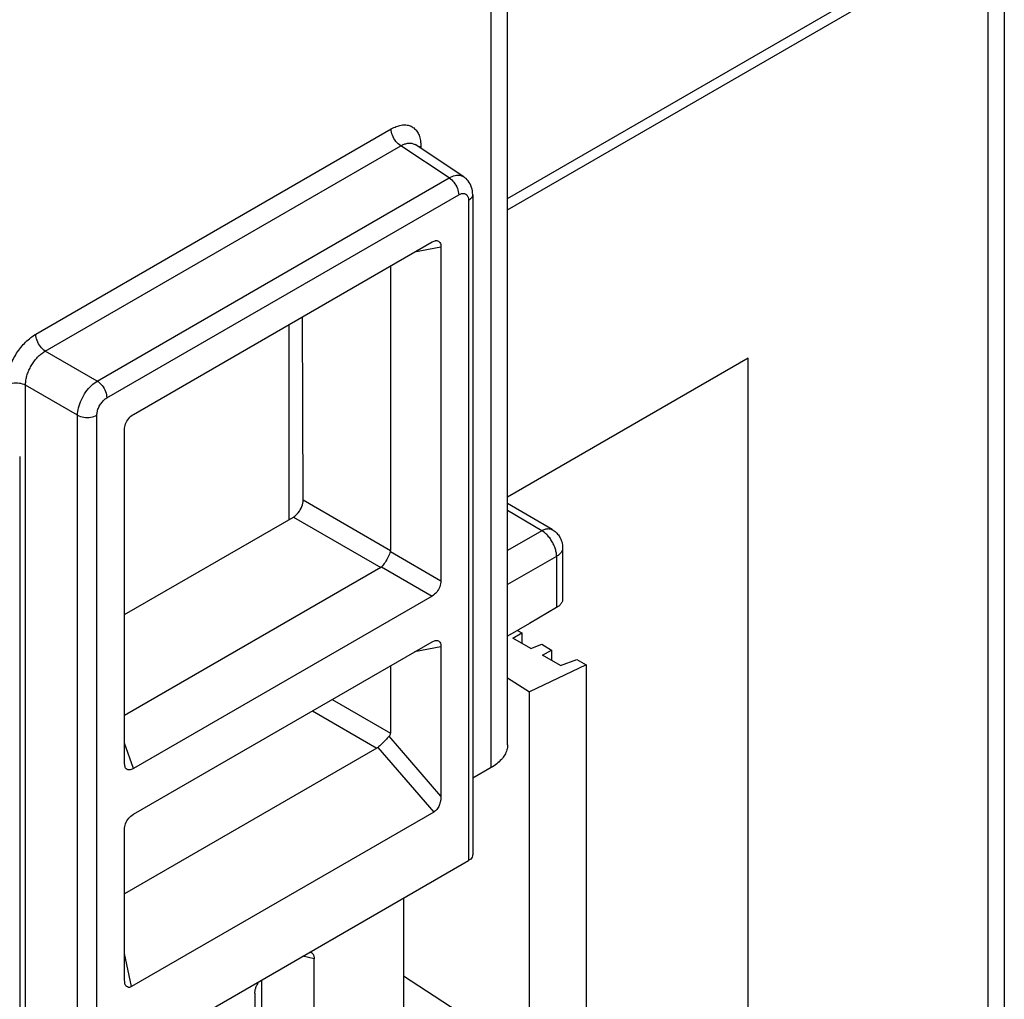
# Model space of a CAD drawing. Units: inches. Extents: x 0 to 65.9, y 0 to 50.9.
# Drawn here: x 58.9 to 60.3, y 41.4 to 42.8 of the extents above; entities that cross this region are included whole.
import ezdxf

# ---------------------------------------------------------------- set-up
doc = ezdxf.new("R2010")
doc.units = ezdxf.units.IN
doc.header["$LTSCALE"] = 1.21
doc.header["$MEASUREMENT"] = 0
doc.layers.get('0').update_dxf_attribs({"linetype": 'CONTINUOUS'})

msp = doc.modelspace()

# ---------------------------------------------------------------- linework, layer by layer
at = {"color": 7, "linetype": 'Continuous'}
for p, q in [((59.6038, 41.7741), (59.6038, 43.8282)), ((59.5808, 41.742), (59.5808, 43.7961)), ((60.3017, 42.9473), (60.3017, 40.5327)), ((59.6038, 42.5416), (60.2667, 42.9243)), ((59.6038, 42.5256), (60.2787, 42.9152)), ((60.2787, 42.9152), (60.2787, 40.546)), ((58.9408, 42.3509), (59.4402, 42.6392)), ((58.9542, 42.3271), (59.4536, 42.6154)), ((59.5216, 42.5705), (59.4536, 42.6154)), ((59.4737, 42.6171), (59.4737, 42.6171)), ((59.5421, 42.5719), (59.4737, 42.6171)), ((59.4819, 42.6151), (59.4819, 42.6117)), ((59.0271, 42.285), (59.5216, 42.5705)), ((59.0405, 42.2612), (59.535, 42.5467)), ((59.5547, 42.5467), (59.5547, 41.6193)), ((59.5489, 42.5387), (59.5489, 41.6113)), ((59.0779, 42.238), (59.4977, 42.4804)), ((59.4977, 42.4804), (59.5021, 42.4821)), ((59.5101, 42.4732), (59.4729, 42.466)), ((59.5101, 42.4732), (59.5101, 42.0044)), ((59.4393, 42.4466), (59.4393, 42.047)), ((59.2962, 42.364), (59.2962, 42.0901)), ((59.3165, 42.1179), (59.3155, 42.3752)), ((59.0271, 42.285), (58.9542, 42.3271)), ((59.9416, 42.317), (59.6038, 42.1219)), ((59.9421, 41.1483), (59.9416, 42.317)), ((58.9994, 42.2369), (58.9264, 42.279)), ((58.9264, 41.3488), (58.9264, 42.279)), ((58.9994, 41.3095), (58.9994, 42.2369)), ((59.0267, 41.3098), (59.0267, 42.2372)), ((59.0654, 41.7477), (59.0654, 42.2165)), ((58.9182, 42.1792), (58.9182, 41.2518)), ((59.3165, 42.1179), (59.4393, 42.047)), ((59.6666, 42.0762), (59.6038, 42.113)), ((59.6518, 42.0747), (59.6038, 42.1029)), ((59.0654, 41.9568), (59.3027, 42.0938)), ((59.3027, 42.0938), (59.4254, 42.023)), ((59.6518, 42.0747), (59.6038, 42.047)), ((59.4391, 42.0455), (59.5101, 42.0044)), ((59.6811, 42.0508), (59.6811, 41.9788)), ((59.6725, 42.0387), (59.6038, 41.9991)), ((59.6725, 42.0387), (59.6725, 41.9667)), ((59.4254, 42.023), (59.0654, 41.8152)), ((59.4266, 42.024), (59.4977, 41.9829)), ((59.4977, 41.9829), (59.0779, 41.7405)), ((59.6725, 41.9667), (59.6345, 41.9443)), ((59.6345, 41.9443), (59.6038, 41.9266)), ((59.6178, 41.9347), (59.6239, 41.9312)), ((59.6112, 41.9239), (59.6239, 41.9312)), ((59.6365, 41.9092), (59.6112, 41.9239)), ((59.6239, 41.9312), (59.6239, 41.9166)), ((59.0779, 41.6763), (59.4977, 41.9187)), ((59.5101, 41.9115), (59.4729, 41.9044)), ((59.4977, 41.9187), (59.5021, 41.9204)), ((59.5101, 41.9115), (59.5101, 41.7019)), ((59.6365, 41.9092), (59.6517, 41.9152)), ((59.6517, 41.9152), (59.6656, 41.9071)), ((59.6529, 41.8998), (59.6656, 41.9071)), ((59.6656, 41.9071), (59.6656, 41.8925)), ((59.6782, 41.8852), (59.6529, 41.8998)), ((59.6782, 41.8852), (59.7009, 41.894)), ((59.7009, 41.894), (59.7142, 41.8864)), ((59.4393, 41.885), (59.4393, 41.7903)), ((59.7142, 41.8864), (59.6345, 41.8484)), ((59.7142, 41.8864), (59.7142, 41.3883)), ((59.6038, 41.8679), (59.6345, 41.8484)), ((59.3573, 41.8376), (59.4393, 41.7903)), ((59.6345, 41.3342), (59.6345, 41.8484)), ((59.3295, 41.8216), (59.4201, 41.7693)), ((59.5101, 41.7019), (59.4373, 41.786)), ((59.0779, 41.7405), (59.0654, 41.7764)), ((59.4201, 41.7693), (59.0654, 41.5646)), ((59.4214, 41.7702), (59.5, 41.6794)), ((59.0662, 41.743), (59.0654, 41.7477)), ((59.5808, 41.742), (59.5547, 41.7269)), ((59.5, 41.6794), (59.0755, 41.4343)), ((59.0654, 41.4452), (59.0654, 41.6548)), ((59.0267, 41.3098), (59.5489, 41.6113)), ((59.4574, 41.5585), (59.4574, 41.1361)), ((59.0755, 41.4343), (59.0654, 41.481)), ((59.332, 41.4731), (59.316, 41.4768)), ((59.332, 40.582), (59.332, 41.4731)), ((59.066, 41.4395), (59.0654, 41.4452)), ((59.2585, 40.6245), (59.2585, 41.4436)), ((59.6345, 41.3342), (59.4574, 41.4487)), ((59.2486, 41.425), (59.2486, 40.5338))]:
    msp.add_line(p, q, dxfattribs=at)
for points in [[(59.4391, 42.0455), (59.4392, 42.046), (59.4393, 42.0465), (59.4393, 42.047)], [(59.4266, 42.024), (59.4262, 42.0236), (59.4258, 42.0233), (59.4254, 42.023)], [(59.4214, 41.7702), (59.4209, 41.7699), (59.4205, 41.7696), (59.4201, 41.7693)]]:
    msp.add_lwpolyline(points, dxfattribs=at)
for points, start_tangent, end_tangent in [([(59.4402, 42.6392), (59.4474, 42.6426), (59.4543, 42.6445), (59.4609, 42.6448), (59.4669, 42.6435), (59.472, 42.6405), (59.4762, 42.6361), (59.4793, 42.6302), (59.4812, 42.6231), (59.4818, 42.6177)], (0.866046, 0.499964), (0.048399, -0.998828)), ([(59.4536, 42.6154), (59.4469, 42.6216), (59.442, 42.6303), (59.4402, 42.6392)], (-0.850791, 0.525504), (0, 1)), ([(59.4536, 42.6154), (59.4583, 42.6177), (59.4629, 42.619), (59.4673, 42.6193), (59.4712, 42.6184), (59.4737, 42.6171)], (0.85806, 0.513549), (0.835809, -0.549021)), ([(59.4795, 42.6135), (59.4819, 42.6151)], (0.767317, 0.641268), (0.866029, 0.499994)), ([(59.4818, 42.6177), (59.4819, 42.6151)], (0.048399, -0.998828), (0.000005, -1)), ([(59.5216, 42.5705), (59.5301, 42.5737), (59.5381, 42.5737), (59.5421, 42.5719)], (0.873689, 0.486485), (0.838586, -0.544769)), ([(59.5483, 42.5662), (59.5421, 42.5719)], (-0.621816, 0.783164), (-0.835008, 0.550238)), ([(59.5216, 42.5705), (59.5284, 42.5642)], (0.850791, -0.525504), (0.613902, -0.789382)), ([(59.5284, 42.5642), (59.5332, 42.5556)], (0.613902, -0.789382), (0.355185, -0.934796)), ([(59.5531, 42.5571), (59.5483, 42.5662)], (-0.305516, 0.952187), (-0.621816, 0.783164)), ([(59.5547, 42.5467), (59.5531, 42.5571)], (-0.000329, 1), (-0.305516, 0.952187)), ([(59.5332, 42.5556), (59.535, 42.5467)], (0.355185, -0.934796), (0, -1)), ([(59.535, 42.5467), (59.5392, 42.5484), (59.5432, 42.5483), (59.5463, 42.5465), (59.5483, 42.5431)], (0.86602, 0.50001), (0.306663, -0.951818)), ([(59.5483, 42.5431), (59.5489, 42.5387)], (0.306663, -0.951818), (-0.00018, -1)), ([(59.5546, 42.5467), (59.5539, 42.5436), (59.5489, 42.5387)], (-0.006142, -0.999981), (-0.866029, -0.499994)), ([(59.5021, 42.4822), (59.5041, 42.4822), (59.5085, 42.4797), (59.5101, 42.4732)], (0.983947, 0.178462), (0, -1)), ([(58.8991, 42.2787), (58.8998, 42.2873), (58.9016, 42.2965), (58.9047, 42.3058), (58.9088, 42.3151), (58.9139, 42.324), (58.9199, 42.3323), (58.9265, 42.3397), (58.9336, 42.346), (58.9408, 42.3509)], (0.000036, 1), (0.866023, 0.500005)), ([(58.9542, 42.3271), (58.9475, 42.3333), (58.9426, 42.342), (58.9408, 42.3509)], (-0.850791, 0.525504), (0, 1)), ([(58.9264, 42.279), (58.9268, 42.2848), (58.9279, 42.2909), (58.9299, 42.2972), (58.9327, 42.3033), (58.9361, 42.3093), (58.9401, 42.3148), (58.9445, 42.3197), (58.9493, 42.3239), (58.9542, 42.3271)], (-0.015461, 0.99988), (0.873649, 0.486557)), ([(58.9264, 42.279), (58.9177, 42.2817), (58.9077, 42.2816), (58.8991, 42.2787)], (-0.880501, 0.474044), (-0.866029, -0.499994)), ([(58.9994, 42.2369), (59.0008, 42.2472), (59.0048, 42.2586), (59.0112, 42.2696), (59.019, 42.2787), (59.0271, 42.285)], (0.015794, 0.999875), (0.858092, 0.513496)), ([(59.0271, 42.285), (59.0339, 42.2788), (59.0388, 42.2701), (59.0405, 42.2612)], (0.850791, -0.525504), (0, -1)), ([(59.0267, 42.2372), (59.0273, 42.2424), (59.0293, 42.2481), (59.0325, 42.2536), (59.0364, 42.2581), (59.0405, 42.2612)], (-0.000018, 1), (0.866119, 0.499839)), ([(58.9994, 42.2369), (59.0081, 42.2342), (59.0181, 42.2343), (59.0267, 42.2372)], (0.880501, -0.474044), (0.866029, 0.499994)), ([(59.0654, 42.2165), (59.067, 42.2247), (59.0714, 42.2324), (59.0779, 42.238)], (0, 1), (0.866029, 0.499994)), ([(59.3027, 42.0938), (59.3096, 42.1), (59.3147, 42.1087), (59.3165, 42.1179)], (0.866029, 0.499994), (-0.003902, 0.999992)), ([(59.6518, 42.0747), (59.6542, 42.0759), (59.6565, 42.0768), (59.6587, 42.0774), (59.6609, 42.0776), (59.6629, 42.0775), (59.6648, 42.077), (59.6665, 42.0762), (59.6666, 42.0762)], (0.866029, 0.499994), (0.862206, -0.506557)), ([(59.6725, 42.0387), (59.6724, 42.0415), (59.672, 42.0444), (59.6714, 42.0473), (59.6705, 42.0503), (59.6693, 42.0533), (59.668, 42.0563), (59.6665, 42.0592), (59.6647, 42.062), (59.6629, 42.0646), (59.6608, 42.0671), (59.6587, 42.0694), (59.6565, 42.0714), (59.6542, 42.0732), (59.6518, 42.0747)], (0, 1), (-0.862242, 0.506497)), ([(59.6666, 42.0762), (59.6693, 42.0744), (59.6718, 42.0723), (59.674, 42.07), (59.676, 42.0674), (59.6777, 42.0645), (59.6791, 42.0615), (59.6802, 42.0583), (59.6808, 42.0551), (59.6811, 42.0517), (59.6811, 42.0508)], (0.862242, -0.506497), (-0.000016, -1)), ([(59.4391, 42.0455), (59.436, 42.038), (59.4316, 42.0303), (59.4266, 42.024)], (-0.286351, -0.958125), (-0.686588, -0.727047)), ([(59.6811, 42.0508), (59.681, 42.0489), (59.6804, 42.047), (59.6795, 42.0451), (59.6782, 42.0434), (59.6766, 42.0417), (59.6747, 42.0401), (59.6725, 42.0387)], (-0.000016, -1), (-0.866029, -0.499994)), ([(59.5101, 42.0044), (59.5085, 41.996), (59.5041, 41.9884), (59.4977, 41.9829)], (0, -1), (-0.866029, -0.499994)), ([(59.6811, 41.9788), (59.681, 41.9769), (59.6804, 41.975), (59.6795, 41.9732), (59.6782, 41.9714), (59.6766, 41.9697), (59.6747, 41.9681), (59.6725, 41.9667)], (0.000002, -1), (-0.862242, -0.506497)), ([(59.5021, 41.9205), (59.5041, 41.9206), (59.5085, 41.9181), (59.5101, 41.9115)], (0.983947, 0.178462), (0, -1)), ([(59.4373, 41.786), (59.4322, 41.7807), (59.4267, 41.775), (59.4214, 41.7702)], (-0.725784, -0.687923), (-0.778641, -0.62747)), ([(59.4373, 41.786), (59.4391, 41.7887), (59.4387, 41.7899)], (0.725784, 0.687923), (-0.547683, 0.836686)), ([(59.6038, 41.7741), (59.6028, 41.7667), (59.5951, 41.7534), (59.5808, 41.742)], (-0.001081, -0.999999), (-0.866029, -0.499994)), ([(59.0779, 41.7405), (59.0715, 41.7387), (59.067, 41.7412), (59.0661, 41.743)], (-0.866029, -0.499994), (-0.336924, 0.941532)), ([(59.5101, 41.7019), (59.5095, 41.6951), (59.5076, 41.6886), (59.5043, 41.6831), (59.5, 41.6794)], (0, -1), (-0.866029, -0.499994)), ([(59.0654, 41.6548), (59.067, 41.6631), (59.0714, 41.6707), (59.0779, 41.6763)], (0, 1), (0.866029, 0.499994)), ([(59.5546, 41.6193), (59.554, 41.6163), (59.5489, 41.6113)], (-0.004798, -0.999988), (-0.866029, -0.499994)), ([(59.3262, 41.4827), (59.3274, 41.4823), (59.3286, 41.4816), (59.3296, 41.4807), (59.3305, 41.4796), (59.3311, 41.4782), (59.3316, 41.4767), (59.3319, 41.475), (59.332, 41.4731)], (0.974267, -0.225398), (0, -1)), ([(59.0755, 41.4343), (59.0712, 41.4331), (59.0679, 41.435), (59.066, 41.4392), (59.066, 41.4395)], (-0.866029, -0.499994), (-0.202958, 0.979187)), ([(59.2486, 41.425), (59.2487, 41.4269), (59.249, 41.429), (59.2495, 41.4311), (59.2502, 41.4332), (59.2511, 41.4354), (59.2521, 41.4374), (59.2532, 41.4394), (59.2545, 41.4413)], (0, 1), (0.586611, 0.809869))]:
    msp.add_spline(points, degree=3, dxfattribs=dict(at, start_tangent=start_tangent, end_tangent=end_tangent))

doc.saveas('drawing.dxf')
